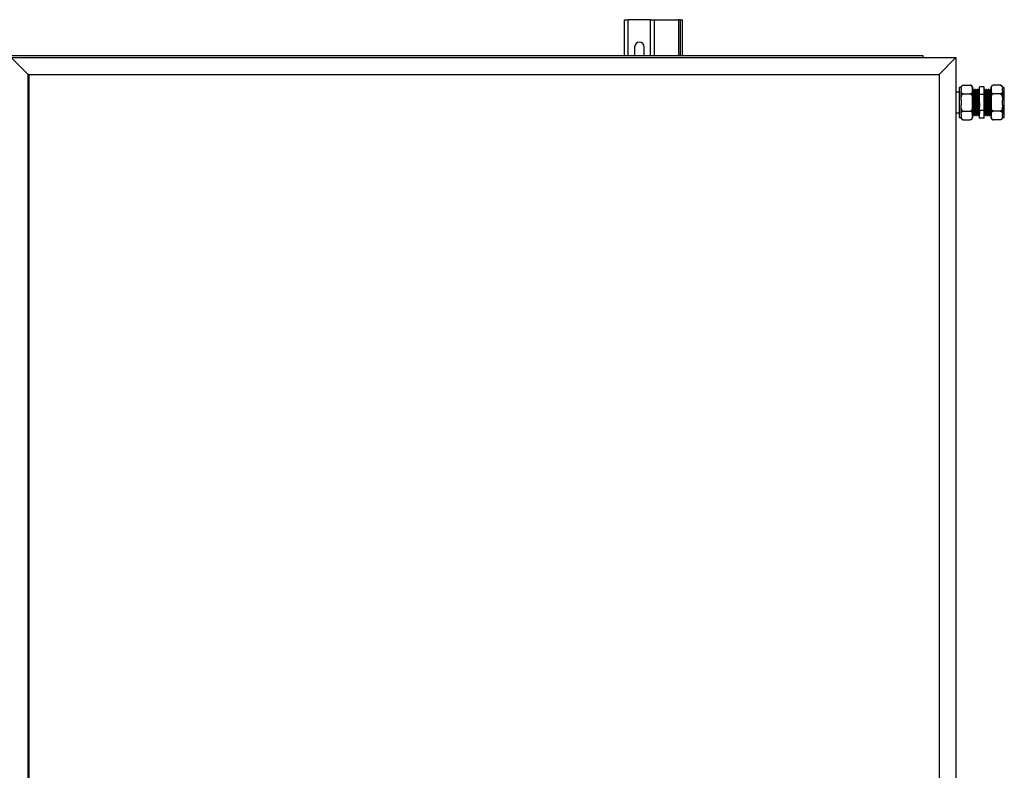
# Model space of a CAD drawing. Units: millimetres. Extents: x 44 to 393, y 54 to 262.
# Drawn here: x 260 to 313, y 158 to 198 of the extents above; entities that cross this region are included whole.
import ezdxf

# ---------------------------------------------------------------- set-up
doc = ezdxf.new("R2010")
doc.units = ezdxf.units.MM

msp = doc.modelspace()

# ---------------------------------------------------------------- linework, layer by layer
at = {"color": 7, "linetype": 'Continuous', "lineweight": 25}
for p, q in [((292.62578, 195.69064), (292.62578, 197.60315)), ((292.62578, 197.60315), (292.82577, 197.60315)), ((294.02577, 197.60315), (292.82577, 197.60315)), ((294.02577, 197.60315), (294.22577, 197.60315)), ((294.22577, 195.69064), (294.22577, 197.60315)), ((294.22577, 197.60315), (295.52577, 197.60315)), ((295.62577, 197.60315), (295.52577, 197.60315)), ((295.62577, 195.69064), (295.62577, 197.60315)), ((295.62577, 197.60315), (295.72577, 197.60315)), ((295.72577, 195.69064), (295.72577, 197.60315)), ((293.17577, 196.15315), (293.17577, 195.69064)), ((293.67577, 195.69064), (293.67577, 196.15315)), ((208.22577, 195.69064), (308.52578, 195.69064)), ((259.95077, 195.59065), (260.85077, 194.69065)), ((259.95077, 195.59065), (310.30078, 195.59065)), ((308.52578, 195.69064), (308.52578, 195.59065)), ((309.40078, 194.69065), (310.30078, 195.59065)), ((310.30078, 195.59065), (310.30078, 95.29065)), ((260.85077, 96.19065), (260.85077, 194.69065)), ((260.90077, 194.64065), (260.85077, 194.69065)), ((260.85077, 194.69065), (309.40078, 194.69065)), ((260.90077, 194.69065), (309.40078, 194.69065)), ((260.90077, 96.19065), (260.90077, 194.69065)), ((309.40078, 194.69065), (309.40078, 96.19065)), ((310.47578, 193.74065), (310.30078, 193.74065)), ((310.57577, 193.98941), (310.47578, 193.98941)), ((310.47578, 193.98941), (310.47578, 192.39189)), ((310.57577, 193.94282), (310.57577, 193.99941)), ((310.57577, 193.94282), (310.57577, 193.82411)), ((310.57577, 193.30936), (310.57577, 193.82411)), ((310.69076, 194.11441), (311.06077, 194.11441)), ((310.69076, 193.65253), (311.06077, 193.65253)), ((311.17578, 193.94282), (311.17578, 193.99941)), ((311.17578, 193.82411), (311.17578, 193.94282)), ((311.17578, 193.30936), (311.17578, 193.82411)), ((311.21953, 193.83652), (311.20735, 193.83652)), ((311.27577, 193.89065), (311.25076, 193.89065)), ((311.31952, 193.83652), (311.30734, 193.83652)), ((311.37576, 193.89065), (311.35075, 193.89065)), ((311.41951, 193.83652), (311.40735, 193.83652)), ((311.47576, 193.89065), (311.45077, 193.89065)), ((311.51953, 193.83652), (311.50735, 193.83652)), ((311.80077, 194.0278), (311.55076, 194.0278)), ((311.55076, 193.60922), (311.55076, 194.0278)), ((311.80077, 193.60922), (311.80077, 194.0278)), ((311.85077, 193.89065), (311.82578, 193.89065)), ((311.89452, 193.83652), (311.88202, 193.83652)), ((311.89452, 193.83652), (311.88202, 193.83652)), ((311.95078, 193.89065), (311.92577, 193.89065)), ((311.99453, 193.83652), (311.98201, 193.83652)), ((311.99453, 193.83652), (311.98201, 193.83652)), ((312.05077, 193.89065), (312.02576, 193.89065)), ((312.09452, 193.83652), (312.08203, 193.83652)), ((312.09452, 193.83652), (312.08203, 193.83652)), ((312.15077, 193.89065), (312.12578, 193.89065)), ((312.17578, 193.99941), (312.17578, 193.94282)), ((312.17578, 193.94282), (312.17578, 193.82411)), ((312.17578, 193.82411), (312.17578, 193.30936)), ((312.66077, 194.11441), (312.29077, 194.11441)), ((312.66077, 193.65253), (312.29077, 193.65253)), ((312.77578, 193.99941), (312.77578, 193.94282)), ((312.87577, 193.98941), (312.77578, 193.98941)), ((312.77578, 193.82411), (312.77578, 193.94282)), ((312.77578, 193.82411), (312.77578, 193.30936)), ((312.87577, 192.39189), (312.87577, 193.98941)), ((310.57577, 193.30936), (310.57577, 193.07193)), ((311.17578, 193.07193), (311.17578, 193.30936)), ((311.80077, 193.60922), (311.55076, 193.60922)), ((311.55076, 192.77207), (311.55076, 193.60922)), ((311.80077, 192.77207), (311.80077, 193.60922)), ((312.17578, 193.30936), (312.17578, 193.07193)), ((312.77578, 193.07193), (312.77578, 193.30936)), ((310.30078, 192.64065), (310.47578, 192.64065)), ((310.57577, 192.55718), (310.57577, 193.07193)), ((310.69076, 192.72877), (311.06077, 192.72877)), ((311.17578, 192.55718), (311.17578, 193.07193)), ((311.80077, 192.77207), (311.55076, 192.77207)), ((311.55076, 192.35349), (311.55076, 192.77207)), ((311.80077, 192.35349), (311.80077, 192.77207)), ((312.17578, 193.07193), (312.17578, 192.55718)), ((312.66077, 192.72877), (312.29077, 192.72877)), ((312.77578, 193.07193), (312.77578, 192.55718)), ((310.47578, 192.39189), (310.57577, 192.39189)), ((310.57577, 192.55718), (310.57577, 192.43847)), ((310.57577, 192.38189), (310.57577, 192.43847)), ((310.69076, 192.26689), (311.06077, 192.26689)), ((311.17578, 192.43847), (311.17578, 192.55718)), ((311.17578, 192.38189), (311.17578, 192.43847)), ((311.20076, 192.49065), (311.22578, 192.49065)), ((311.25703, 192.54477), (311.26952, 192.54477)), ((311.25703, 192.54477), (311.26952, 192.54477)), ((311.30078, 192.49065), (311.32577, 192.49065)), ((311.35702, 192.54477), (311.36952, 192.54477)), ((311.35702, 192.54477), (311.36952, 192.54477)), ((311.40077, 192.49065), (311.42576, 192.49065)), ((311.45702, 192.54477), (311.46951, 192.54477)), ((311.45702, 192.54477), (311.46951, 192.54477)), ((311.50077, 192.49065), (311.52578, 192.49065)), ((311.80077, 192.35349), (311.55076, 192.35349)), ((311.83203, 192.54477), (311.84421, 192.54477)), ((311.87578, 192.49065), (311.90079, 192.49065)), ((311.93202, 192.54477), (311.9442, 192.54477)), ((311.97577, 192.49065), (312.00078, 192.49065)), ((312.03201, 192.54477), (312.04419, 192.54477)), ((312.07578, 192.49065), (312.10077, 192.49065)), ((312.13203, 192.54477), (312.14421, 192.54477)), ((312.17578, 192.55718), (312.17578, 192.43847)), ((312.17578, 192.43847), (312.17578, 192.38189)), ((312.66077, 192.26689), (312.29077, 192.26689)), ((312.77578, 192.43847), (312.77578, 192.55718)), ((312.77578, 192.43847), (312.77578, 192.38189)), ((312.77578, 192.39189), (312.87577, 192.39189))]:
    msp.add_line(p, q, dxfattribs=at)
at = {"color": 8, "linetype": 'Continuous', "lineweight": 25}
for p, q in [((292.82577, 195.69064), (292.82577, 197.60315)), ((294.02577, 195.69064), (294.02577, 197.60315)), ((295.52577, 195.69064), (295.52577, 197.60315))]:
    msp.add_line(p, q, dxfattribs=at)
at = {"color": 7, "linetype": 'Continuous', "lineweight": 25}
for centre, radius, start, end in [((293.42577, 196.15315), 0.25, 0, 180), ((310.69077, 193.99941), 0.115, 132.277708, 180), ((311.06077, 193.99941), 0.115, 69.678042, 93.81703), ((311.06077, 193.99941), 0.115, 0, 53.040783), ((312.29077, 193.99941), 0.115, 132.277708, 180), ((312.66077, 193.99941), 0.115, 69.678042, 93.81703), ((312.66077, 193.99941), 0.115, 360, 53.040783), ((310.69077, 192.38189), 0.115, 180, 233.040783), ((310.69077, 192.38189), 0.115, 249.678042, 273.81703), ((311.06077, 192.38189), 0.115, 312.277708, 360), ((312.29077, 192.38189), 0.115, 180, 233.040783), ((312.29077, 192.38189), 0.115, 249.678042, 273.81703), ((312.66077, 192.38189), 0.115, 312.277708, 360)]:
    msp.add_arc(centre, radius, start, end, dxfattribs=at)
for points, knots in [([(310.57577, 193.94282), (310.57581, 193.94987), (310.57594, 193.9736), (310.57871, 194.0157), (310.59164, 194.05763), (310.61644, 194.08732), (310.637, 194.10201), (310.66086, 194.11118), (310.6786, 194.11421), (310.68873, 194.11438), (310.69076, 194.11441)], [0, 0, 0, 0, 0.108580579, 0.365828689, 0.650099054, 0.75476913, 0.860017264, 0.921933799, 0.984358284, 1, 1, 1, 1]), ([(310.69076, 193.65253), (310.68392, 193.65289), (310.67027, 193.65362), (310.64815, 193.65995), (310.62191, 193.67392), (310.5971, 193.70099), (310.58176, 193.73786), (310.57625, 193.78039), (310.57594, 193.80918), (310.57577, 193.82411)], [0, 0, 0, 0, 0.052496882, 0.10481842, 0.192086565, 0.344050568, 0.556374399, 0.76981172, 1, 1, 1, 1]), ([(310.57577, 193.30936), (310.57594, 193.34649), (310.57624, 193.41277), (310.58567, 193.50803), (310.6057, 193.58207), (310.63669, 193.62858), (310.66388, 193.64753), (310.68039, 193.65231), (310.68943, 193.6525), (310.69076, 193.65253)], [0, 0, 0, 0, 0.28609537, 0.51089958, 0.73704014, 0.87129967, 0.93030207, 0.98969888, 1, 1, 1, 1]), ([(311.06077, 194.11441), (311.06761, 194.11404), (311.08128, 194.11331), (311.1034, 194.10697), (311.12965, 194.09302), (311.15441, 194.06593), (311.1698, 194.02908), (311.1753, 193.98654), (311.17562, 193.95776), (311.17578, 193.94282)], [0, 0, 0, 0, 0.05255487, 0.1048775, 0.19213633, 0.34407327, 0.55639358, 0.76982147, 1, 1, 1, 1]), ([(311.17578, 193.82411), (311.17574, 193.81707), (311.17562, 193.79333), (311.17281, 193.75123), (311.15987, 193.7093), (311.13512, 193.67961), (311.11455, 193.66492), (311.09069, 193.65575), (311.07293, 193.65273), (311.0628, 193.65256), (311.06077, 193.65253)], [0, 0, 0, 0, 0.10857611, 0.3658164, 0.65008259, 0.75471694, 0.8599669, 0.92188089, 0.98435893, 1, 1, 1, 1]), ([(311.06077, 193.65253), (311.0666, 193.652), (311.07904, 193.65087), (311.1, 193.64019), (311.12562, 193.61529), (311.14974, 193.56829), (311.16563, 193.50473), (311.17529, 193.41638), (311.17559, 193.3509), (311.17578, 193.30936)], [0, 0, 0, 0, 0.04483932, 0.09547511, 0.17743614, 0.31644503, 0.49580208, 0.68010952, 1, 1, 1, 1]), ([(311.20766, 193.83597), (311.20244, 193.84499), (311.19201, 193.86305), (311.18159, 193.88111), (311.17637, 193.89013)], [0, 0, 0, 0, 0.49999996, 1, 1, 1, 1]), ([(311.17637, 193.88998), (311.17756, 193.8846), (311.17995, 193.87377), (311.18364, 193.81289), (311.18713, 193.72251), (311.19083, 193.60424), (311.19448, 193.46484), (311.19799, 193.31128), (311.20167, 193.1517), (311.20531, 192.994), (311.20883, 192.84634), (311.21253, 192.71654), (311.2161, 192.61098), (311.21969, 192.53491), (311.22298, 192.49783), (311.22608, 192.48575), (311.228, 192.49938), (311.22911, 192.50729)], [0, 0, 0, 0, 0.06792357, 0.13684265, 0.2047659, 0.27354064, 0.34229715, 0.41022661, 0.47915768, 0.54765333, 0.6157622, 0.684749, 0.75291675, 0.82134752, 0.89029725, 0.93633639, 1, 1, 1, 1]), ([(311.20766, 193.83569), (311.20883, 193.83077), (311.21122, 193.82081), (311.21489, 193.76477), (311.2184, 193.68139), (311.22204, 193.57226), (311.22576, 193.44364), (311.2292, 193.30195), (311.23295, 193.15471), (311.23653, 193.0092), (311.24006, 192.87296), (311.2438, 192.75323), (311.24731, 192.65569), (311.25096, 192.58606), (311.25424, 192.54997), (311.25623, 192.54626), (311.25703, 192.54477)], [0, 0, 0, 0, 0.07186956, 0.14552827, 0.21812272, 0.29162792, 0.3651111, 0.43771333, 0.51138399, 0.58458894, 0.65738029, 0.73111365, 0.80396706, 0.87710398, 0.95079499, 1, 1, 1, 1]), ([(311.25019, 193.89013), (311.24497, 193.88111), (311.23452, 193.86306), (311.2241, 193.84499), (311.21888, 193.83597)], [0, 0, 0, 0, 0.50009537, 1, 1, 1, 1]), ([(311.2195, 193.83431), (311.2197, 193.83501), (311.22108, 193.84013), (311.22369, 193.81764), (311.22739, 193.7657), (311.23088, 193.68114), (311.23458, 193.57232), (311.23823, 193.44362), (311.24174, 193.30196), (311.24542, 193.15471), (311.24906, 193.00919), (311.25258, 192.87302), (311.25628, 192.75302), (311.25985, 192.65646), (311.26313, 192.58957), (311.26525, 192.57051), (311.26616, 192.56237)], [0, 0, 0, 0, 0.01236581, 0.08989443, 0.16786904, 0.24471703, 0.32252946, 0.40031793, 0.47717447, 0.55516141, 0.63265599, 0.70971241, 0.78776573, 0.86488817, 0.9423101, 1, 1, 1, 1]), ([(311.25017, 193.88618), (311.25055, 193.88795), (311.25212, 193.89507), (311.25496, 193.87071), (311.25864, 193.81375), (311.26215, 193.72228), (311.26579, 193.6043), (311.26951, 193.46483), (311.27295, 193.31129), (311.2767, 193.15169), (311.28028, 192.994), (311.28381, 192.84634), (311.28755, 192.71657), (311.29106, 192.61086), (311.29471, 192.53539), (311.29798, 192.49627), (311.29998, 192.49226), (311.30078, 192.49065)], [0, 0, 0, 0, 0.02355624, 0.09497105, 0.16679606, 0.23758326, 0.3092576, 0.38091343, 0.45170686, 0.52354462, 0.5949281, 0.66590873, 0.73780458, 0.80884633, 0.88016269, 0.95201964, 1, 1, 1, 1]), ([(311.27577, 193.88825), (311.27596, 193.88901), (311.27735, 193.89456), (311.27992, 193.87018), (311.28368, 193.81389), (311.28711, 193.72224), (311.29083, 193.60431), (311.29447, 193.46482), (311.29798, 193.31129), (311.30166, 193.15169), (311.3053, 192.994), (311.30882, 192.84634), (311.31256, 192.71654), (311.31608, 192.61098), (311.31967, 192.53491), (311.32302, 192.49783), (311.32606, 192.48575), (311.32799, 192.49938), (311.32911, 192.50729)], [0, 0, 0, 0, 0.01080518, 0.07854922, 0.14668286, 0.21383156, 0.28182227, 0.34979495, 0.41695002, 0.48509528, 0.55281007, 0.6201425, 0.68834309, 0.75573349, 0.82338415, 0.89154809, 0.93706215, 1, 1, 1, 1]), ([(311.30767, 193.83597), (311.30245, 193.84499), (311.29201, 193.86304), (311.28158, 193.88111), (311.27637, 193.89013)], [0, 0, 0, 0, 0.500095304, 1, 1, 1, 1]), ([(311.30765, 193.83569), (311.30883, 193.83077), (311.31121, 193.82081), (311.31489, 193.76477), (311.31838, 193.68139), (311.32208, 193.57226), (311.32573, 193.44364), (311.32924, 193.30195), (311.33292, 193.15471), (311.33655, 193.0092), (311.34008, 192.87296), (311.34377, 192.75323), (311.34735, 192.65569), (311.35094, 192.58606), (311.35423, 192.54997), (311.35623, 192.54626), (311.35702, 192.54477)], [0, 0, 0, 0, 0.07186956, 0.145528271, 0.218122723, 0.291628224, 0.365111101, 0.437713625, 0.511383985, 0.584589235, 0.657380583, 0.731113646, 0.803967355, 0.877103974, 0.950794989, 1, 1, 1, 1]), ([(311.35018, 193.89013), (311.34496, 193.88111), (311.33452, 193.86306), (311.32409, 193.84499), (311.31888, 193.83597)], [0, 0, 0, 0, 0.50009537, 1, 1, 1, 1]), ([(311.31952, 193.83431), (311.31971, 193.83501), (311.3211, 193.84013), (311.32367, 193.81764), (311.32743, 193.7657), (311.33086, 193.68114), (311.33458, 193.57232), (311.33822, 193.44362), (311.34173, 193.30196), (311.34541, 193.15471), (311.34905, 193.00919), (311.35257, 192.87301), (311.35631, 192.75302), (311.35983, 192.65646), (311.36312, 192.58957), (311.36525, 192.57051), (311.36616, 192.56237)], [0, 0, 0, 0, 0.01236581, 0.08989414, 0.16786909, 0.2447168, 0.32252925, 0.40031775, 0.47717431, 0.55516127, 0.63265587, 0.70971232, 0.78776598, 0.86488813, 0.94231008, 1, 1, 1, 1]), ([(311.35016, 193.88618), (311.35055, 193.88795), (311.35211, 193.89507), (311.35495, 193.87071), (311.35864, 193.81375), (311.36213, 193.72228), (311.36583, 193.6043), (311.36948, 193.46483), (311.37298, 193.31129), (311.37667, 193.15169), (311.3803, 192.994), (311.38383, 192.84634), (311.38752, 192.71657), (311.3911, 192.61086), (311.39469, 192.53539), (311.39798, 192.49627), (311.39998, 192.49226), (311.40077, 192.49065)], [0, 0, 0, 0, 0.02355624, 0.09497105, 0.16679606, 0.23758326, 0.30925785, 0.38091343, 0.4517071, 0.52354462, 0.59492834, 0.66590898, 0.73780458, 0.80884657, 0.88016269, 0.95201964, 1, 1, 1, 1]), ([(311.37576, 193.88825), (311.37595, 193.88901), (311.37734, 193.89456), (311.37996, 193.87018), (311.38365, 193.81389), (311.38715, 193.72225), (311.39081, 193.60431), (311.39447, 193.46482), (311.39796, 193.31129), (311.4017, 193.15169), (311.40528, 192.994), (311.40881, 192.84634), (311.41255, 192.71654), (311.41607, 192.61098), (311.41966, 192.53491), (311.42301, 192.49783), (311.42605, 192.48575), (311.42798, 192.49938), (311.4291, 192.50729)], [0, 0, 0, 0, 0.010805175, 0.078549454, 0.146682861, 0.213831786, 0.281822262, 0.349794944, 0.416950009, 0.485095505, 0.552810072, 0.620142494, 0.688343089, 0.75573349, 0.82338415, 0.891548086, 0.937062154, 1, 1, 1, 1]), ([(311.40766, 193.83597), (311.40245, 193.84499), (311.39203, 193.86306), (311.38158, 193.88111), (311.37636, 193.89013)], [0, 0, 0, 0, 0.499904626, 1, 1, 1, 1]), ([(311.40764, 193.83569), (311.40882, 193.83077), (311.4112, 193.82081), (311.41492, 193.76477), (311.41836, 193.68139), (311.42208, 193.57226), (311.42572, 193.44364), (311.42923, 193.30195), (311.43291, 193.15471), (311.43655, 193.0092), (311.44007, 192.87296), (311.44381, 192.75323), (311.44733, 192.65569), (311.45092, 192.58606), (311.45426, 192.54997), (311.45623, 192.54626), (311.45702, 192.54477)], [0, 0, 0, 0, 0.07186956, 0.14552857, 0.21812273, 0.29162823, 0.3651111, 0.43771362, 0.51138398, 0.58458923, 0.65738058, 0.73111394, 0.80396735, 0.87710397, 0.95079528, 1, 1, 1, 1]), ([(311.45017, 193.89013), (311.44496, 193.88111), (311.43454, 193.86304), (311.42409, 193.84499), (311.41887, 193.83597)], [0, 0, 0, 0, 0.4999047, 1, 1, 1, 1]), ([(311.41951, 193.83431), (311.4197, 193.83501), (311.42109, 193.84013), (311.4237, 193.81764), (311.4274, 193.7657), (311.4309, 193.68114), (311.43456, 193.57232), (311.43822, 193.44362), (311.44171, 193.30196), (311.44545, 193.15471), (311.44903, 193.00919), (311.45256, 192.87301), (311.4563, 192.75302), (311.45982, 192.65646), (311.46311, 192.58957), (311.46526, 192.57051), (311.46617, 192.56237)], [0, 0, 0, 0, 0.0123658, 0.08989443, 0.16786904, 0.24471703, 0.32252914, 0.40031761, 0.47717415, 0.5551614, 0.63265567, 0.7097121, 0.78776573, 0.86488786, 0.94230979, 1, 1, 1, 1]), ([(311.45015, 193.88618), (311.45055, 193.88795), (311.45215, 193.89507), (311.45491, 193.87071), (311.45868, 193.81375), (311.46211, 193.72228), (311.46583, 193.6043), (311.46947, 193.46483), (311.47298, 193.31129), (311.47666, 193.15169), (311.4803, 192.994), (311.48382, 192.84634), (311.48756, 192.71657), (311.49108, 192.61086), (311.49467, 192.53539), (311.49801, 192.49627), (311.49998, 192.49226), (311.50077, 192.49065)], [0, 0, 0, 0, 0.02355648, 0.09497104, 0.16679631, 0.23758326, 0.30925785, 0.38091343, 0.4517071, 0.52354461, 0.59492834, 0.66590897, 0.73780482, 0.80884657, 0.88016268, 0.95201989, 1, 1, 1, 1]), ([(311.47576, 193.88825), (311.47595, 193.88901), (311.47733, 193.89456), (311.47995, 193.87018), (311.48364, 193.81389), (311.48714, 193.72225), (311.49079, 193.60431), (311.49451, 193.46482), (311.49794, 193.31129), (311.50169, 193.15169), (311.50527, 192.994), (311.50881, 192.84634), (311.51254, 192.71654), (311.5161, 192.61098), (311.51969, 192.53491), (311.52298, 192.49783), (311.52608, 192.48575), (311.528, 192.49938), (311.52912, 192.50729)], [0, 0, 0, 0, 0.01080517, 0.07854944, 0.14668283, 0.21383174, 0.2818222, 0.3497951, 0.41694992, 0.4850954, 0.55280995, 0.62014236, 0.68834294, 0.75573355, 0.8233842, 0.89154788, 0.93706217, 1, 1, 1, 1]), ([(311.50766, 193.83597), (311.50245, 193.84499), (311.49202, 193.86306), (311.48158, 193.88111), (311.47635, 193.89013)], [0, 0, 0, 0, 0.499904626, 1, 1, 1, 1]), ([(311.50766, 193.83569), (311.50884, 193.83077), (311.51122, 193.82081), (311.5149, 193.76477), (311.5184, 193.68139), (311.52206, 193.57226), (311.52572, 193.44364), (311.52921, 193.30195), (311.53295, 193.1547), (311.53653, 193.00923), (311.54006, 192.87287), (311.5438, 192.75357), (311.54726, 192.65596), (311.54961, 192.61411), (311.55076, 192.59364)], [0, 0, 0, 0, 0.08225702, 0.16656178, 0.24964846, 0.33377752, 0.41788103, 0.50097695, 0.58529538, 0.66908081, 0.75239284, 0.83678304, 0.92016611, 1, 1, 1, 1]), ([(311.55017, 193.89013), (311.54495, 193.88111), (311.53453, 193.86305), (311.5241, 193.84499), (311.51889, 193.83597)], [0, 0, 0, 0, 0.50000004, 1, 1, 1, 1]), ([(311.51951, 193.83431), (311.5197, 193.83501), (311.52108, 193.84013), (311.5237, 193.81764), (311.52739, 193.7657), (311.53089, 193.68114), (311.53454, 193.57232), (311.53824, 193.44363), (311.54174, 193.30193), (311.54542, 193.15483), (311.54847, 193.03315), (311.55019, 192.96496), (311.55076, 192.94245)], [0, 0, 0, 0, 0.01843285, 0.13399943, 0.25023082, 0.36478283, 0.48077198, 0.59672637, 0.71129112, 0.82754089, 0.94305672, 1, 1, 1, 1]), ([(311.82244, 193.87511), (311.81723, 193.86626), (311.81, 193.854), (311.80278, 193.84173), (311.80077, 193.83832)], [0, 0, 0, 0, 0.72164814, 1, 1, 1, 1]), ([(311.8439, 192.54561), (311.84272, 192.55053), (311.84034, 192.56049), (311.83662, 192.61652), (311.83318, 192.6999), (311.82946, 192.80903), (311.82582, 192.93765), (311.82231, 193.07934), (311.81863, 193.22659), (311.81499, 193.37206), (311.81147, 193.50844), (311.80773, 193.62767), (311.80427, 193.72549), (311.80192, 193.76677), (311.80077, 193.78695)], [0, 0, 0, 0, 0.08226333, 0.16657489, 0.24966761, 0.33380095, 0.41791389, 0.50101618, 0.58533733, 0.66913288, 0.7524513, 0.83684797, 0.92023744, 1, 1, 1, 1]), ([(311.87578, 192.49304), (311.87558, 192.49228), (311.8742, 192.48673), (311.87163, 192.51111), (311.86788, 192.56741), (311.86439, 192.65905), (311.86073, 192.77698), (311.85707, 192.91647), (311.85358, 193.07), (311.84984, 193.2296), (311.84626, 193.3873), (311.84273, 193.53495), (311.83899, 193.66475), (311.83547, 193.7703), (311.83188, 193.84638), (311.82853, 193.88347), (311.82549, 193.89555), (311.82356, 193.88191), (311.82244, 193.874)], [0, 0, 0, 0, 0.01080518, 0.07854924, 0.1466829, 0.21383184, 0.28182233, 0.34979281, 0.41695034, 0.48509585, 0.55281043, 0.62014287, 0.68834348, 0.75573222, 0.82338411, 0.89154806, 0.93706214, 1, 1, 1, 1]), ([(311.90079, 192.49304), (311.9006, 192.49228), (311.89921, 192.48673), (311.89659, 192.51111), (311.8929, 192.56741), (311.8894, 192.65905), (311.88575, 192.77698), (311.88204, 192.91647), (311.8786, 193.07), (311.87485, 193.2296), (311.87127, 193.3873), (311.86773, 193.53496), (311.86401, 193.66472), (311.86045, 193.77043), (311.85685, 193.8459), (311.85356, 193.88502), (311.85156, 193.88904), (311.85077, 193.89065)], [0, 0, 0, 0, 0.01153091, 0.08382524, 0.15653483, 0.22819382, 0.30075088, 0.37328684, 0.44495474, 0.51767723, 0.58993986, 0.66179467, 0.73457596, 0.8064911, 0.87868681, 0.95142873, 1, 1, 1, 1]), ([(311.88538, 193.82201), (311.88017, 193.83086), (311.86974, 193.84856), (311.85932, 193.86626), (311.8541, 193.87511)], [0, 0, 0, 0, 0.50000705, 1, 1, 1, 1]), ([(311.93202, 192.54699), (311.93184, 192.54628), (311.93051, 192.54116), (311.92784, 192.56365), (311.92412, 192.61559), (311.92068, 192.70015), (311.91696, 192.80897), (311.91332, 192.93767), (311.90981, 193.07933), (311.90613, 193.22658), (311.90249, 193.3721), (311.89897, 193.50828), (311.89523, 193.62827), (311.89171, 193.72484), (311.88842, 193.79172), (311.88629, 193.81079), (311.88538, 193.81892)], [0, 0, 0, 0, 0.0123655, 0.08989412, 0.16786904, 0.24471672, 0.3225268, 0.40031802, 0.47717455, 0.55515833, 0.63265602, 0.70971244, 0.78776606, 0.86488819, 0.94231011, 1, 1, 1, 1]), ([(311.92243, 193.87511), (311.91722, 193.86626), (311.90679, 193.84856), (311.89638, 193.83086), (311.89118, 193.82201)], [0, 0, 0, 0, 0.50008832, 1, 1, 1, 1]), ([(311.94389, 192.54561), (311.94271, 192.55053), (311.94033, 192.56049), (311.93665, 192.61652), (311.93315, 192.6999), (311.9295, 192.80903), (311.92579, 192.93765), (311.92235, 193.07934), (311.9186, 193.22659), (311.91502, 193.37209), (311.91148, 193.50833), (311.90776, 193.62807), (311.9042, 193.7256), (311.9006, 193.79523), (311.89731, 193.83133), (311.89531, 193.83504), (311.89452, 193.83652)], [0, 0, 0, 0, 0.07186953, 0.14552822, 0.21812264, 0.29162562, 0.36511136, 0.43771357, 0.51138123, 0.58458909, 0.65738041, 0.73111375, 0.80396743, 0.87710402, 0.95079501, 1, 1, 1, 1]), ([(311.97577, 192.49304), (311.97559, 192.49228), (311.97426, 192.48673), (311.97159, 192.51111), (311.96787, 192.56741), (311.96443, 192.65905), (311.96071, 192.77698), (311.95707, 192.91647), (311.95356, 193.07), (311.94988, 193.2296), (311.94624, 193.3873), (311.94272, 193.53495), (311.93898, 193.66475), (311.93546, 193.7703), (311.93187, 193.84638), (311.92852, 193.88347), (311.92548, 193.89555), (311.92355, 193.88191), (311.92243, 193.874)], [0, 0, 0, 0, 0.01080495, 0.07854925, 0.1466829, 0.21383162, 0.28182234, 0.34979282, 0.41695035, 0.48509562, 0.55281044, 0.62014288, 0.68834349, 0.75573223, 0.82338411, 0.89154806, 0.93706214, 1, 1, 1, 1]), ([(312.00078, 192.49304), (312.00059, 192.49228), (311.9992, 192.48673), (311.99659, 192.51111), (311.9929, 192.56741), (311.98939, 192.65905), (311.98574, 192.77698), (311.98207, 192.91647), (311.97858, 193.07), (311.97484, 193.2296), (311.97126, 193.3873), (311.96773, 193.53496), (311.96399, 193.66472), (311.96047, 193.77043), (311.95688, 193.8459), (311.95354, 193.88502), (311.95157, 193.88904), (311.95078, 193.89065)], [0, 0, 0, 0, 0.01153091, 0.08382526, 0.15653487, 0.22819387, 0.30075095, 0.37328668, 0.44495484, 0.51767735, 0.58993999, 0.66179482, 0.73457613, 0.80649104, 0.87868677, 0.95142896, 1, 1, 1, 1]), ([(311.98538, 193.82201), (311.98016, 193.83086), (311.96974, 193.84856), (311.95931, 193.86626), (311.9541, 193.87511)], [0, 0, 0, 0, 0.50000705, 1, 1, 1, 1]), ([(312.03204, 192.54699), (312.03184, 192.54628), (312.03046, 192.54116), (312.02784, 192.56365), (312.02415, 192.6156), (312.02065, 192.70015), (312.017, 192.80897), (312.01329, 192.93767), (312.00985, 193.07934), (312.0061, 193.22658), (312.00252, 193.3721), (311.99898, 193.50828), (311.99526, 193.62827), (311.9917, 193.72484), (311.98841, 193.79172), (311.98628, 193.81079), (311.98538, 193.81892)], [0, 0, 0, 0, 0.0123658, 0.08989439, 0.16786897, 0.24471693, 0.32252668, 0.40031819, 0.47717439, 0.55515847, 0.63265582, 0.70971221, 0.78776582, 0.86488823, 0.94231012, 1, 1, 1, 1]), ([(312.02243, 193.87511), (312.01722, 193.86626), (312.00681, 193.84855), (311.99639, 193.83086), (311.99117, 193.82201)], [0, 0, 0, 0, 0.49989758, 1, 1, 1, 1]), ([(312.04388, 192.54561), (312.04271, 192.55053), (312.04032, 192.56049), (312.03664, 192.61652), (312.03314, 192.6999), (312.02949, 192.80903), (312.02582, 192.93765), (312.02233, 193.07934), (312.01859, 193.22659), (312.01501, 193.37209), (312.01148, 193.50833), (312.00774, 193.62807), (312.00422, 193.7256), (312.00063, 193.79523), (311.99729, 193.83133), (311.99532, 193.83504), (311.99453, 193.83652)], [0, 0, 0, 0, 0.07186955, 0.14552826, 0.21812271, 0.2916257, 0.36511117, 0.43771369, 0.51138137, 0.58458925, 0.6573806, 0.73111395, 0.80396736, 0.87710398, 0.95079528, 1, 1, 1, 1]), ([(312.07578, 192.49304), (312.07559, 192.49228), (312.07421, 192.48673), (312.07159, 192.51111), (312.0679, 192.56741), (312.0644, 192.65905), (312.06075, 192.77698), (312.05704, 192.91647), (312.0536, 193.07), (312.04985, 193.2296), (312.04627, 193.3873), (312.04273, 193.53495), (312.03901, 193.66476), (312.03545, 193.7703), (312.03185, 193.84638), (312.02856, 193.88347), (312.02546, 193.89555), (312.02354, 193.88191), (312.02243, 193.874)], [0, 0, 0, 0, 0.01080518, 0.07854946, 0.14668286, 0.21383179, 0.28182227, 0.34979297, 0.41695025, 0.48509574, 0.55281031, 0.62014274, 0.68834333, 0.75573228, 0.82338415, 0.89154786, 0.93706215, 1, 1, 1, 1]), ([(312.10077, 192.49304), (312.10058, 192.49228), (312.09919, 192.48673), (312.09663, 192.51111), (312.09287, 192.56741), (312.08943, 192.65905), (312.08572, 192.77698), (312.08207, 192.91647), (312.07856, 193.07), (312.07488, 193.2296), (312.07124, 193.38729), (312.06773, 193.53496), (312.06398, 193.66472), (312.06046, 193.77043), (312.05687, 193.8459), (312.05353, 193.88502), (312.05156, 193.88904), (312.05077, 193.89065)], [0, 0, 0, 0, 0.01153091, 0.08382501, 0.15653487, 0.22819363, 0.30075096, 0.37328669, 0.44495485, 0.51767711, 0.58994, 0.66179482, 0.73457614, 0.80649104, 0.87868677, 0.95142896, 1, 1, 1, 1]), ([(312.08537, 193.82201), (312.08017, 193.83086), (312.06976, 193.84856), (312.05933, 193.86626), (312.05411, 193.87511)], [0, 0, 0, 0, 0.49991168, 1, 1, 1, 1]), ([(312.13203, 192.54699), (312.13184, 192.54628), (312.13045, 192.54116), (312.12784, 192.56365), (312.12415, 192.6156), (312.12064, 192.70015), (312.11699, 192.80897), (312.11332, 192.93767), (312.10983, 193.07933), (312.10609, 193.22658), (312.10251, 193.3721), (312.09898, 193.50828), (312.09524, 193.62827), (312.09172, 193.72484), (312.08844, 193.79172), (312.08629, 193.81079), (312.08537, 193.81892)], [0, 0, 0, 0, 0.0123658, 0.089894392, 0.167868972, 0.244716935, 0.322526684, 0.400317877, 0.477174385, 0.555158463, 0.63265581, 0.709712206, 0.78776581, 0.864887911, 0.942309808, 1, 1, 1, 1]), ([(312.12244, 193.87511), (312.11723, 193.86626), (312.1068, 193.84856), (312.09638, 193.83086), (312.09116, 193.82201)], [0, 0, 0, 0, 0.49999295, 1, 1, 1, 1]), ([(312.1439, 192.54561), (312.14273, 192.55053), (312.14035, 192.56049), (312.13662, 192.61652), (312.13318, 192.6999), (312.12947, 192.80903), (312.12582, 192.93765), (312.12231, 193.07934), (312.11863, 193.22659), (312.11499, 193.37209), (312.11148, 193.50833), (312.10773, 193.62807), (312.10421, 193.7256), (312.10062, 193.79523), (312.09728, 193.83133), (312.09531, 193.83504), (312.09452, 193.83652)], [0, 0, 0, 0, 0.07186953, 0.14552851, 0.21812265, 0.29162592, 0.36511137, 0.43771386, 0.51138122, 0.58458938, 0.6573807, 0.73111403, 0.80396742, 0.87710401, 0.9507953, 1, 1, 1, 1]), ([(312.17518, 192.49131), (312.17399, 192.49669), (312.17158, 192.50752), (312.16789, 192.5684), (312.16439, 192.65878), (312.16074, 192.77705), (312.15707, 192.91645), (312.15358, 193.07001), (312.14984, 193.2296), (312.14626, 193.3873), (312.14273, 193.53495), (312.13899, 193.66475), (312.13547, 193.7703), (312.13188, 193.84638), (312.12853, 193.88347), (312.12549, 193.89555), (312.12356, 193.88191), (312.12244, 193.874)], [0, 0, 0, 0, 0.06792382, 0.13684292, 0.20476618, 0.2735407, 0.34229498, 0.41022693, 0.47915826, 0.54765369, 0.61576257, 0.68474963, 0.75291546, 0.82134747, 0.89029745, 0.93633637, 1, 1, 1, 1]), ([(312.17578, 193.19064), (312.17548, 193.20363), (312.17394, 193.26939), (312.17124, 193.38736), (312.16771, 193.53494), (312.16402, 193.66473), (312.16045, 193.77043), (312.15685, 193.8459), (312.15356, 193.88502), (312.15157, 193.88904), (312.15077, 193.89065)], [0, 0, 0, 0, 0.03555402, 0.18004986, 0.32372976, 0.46926173, 0.61306225, 0.75742381, 0.90287756, 1, 1, 1, 1]), ([(312.17578, 193.83832), (312.17377, 193.84173), (312.16654, 193.854), (312.15932, 193.86626), (312.15411, 193.87511)], [0, 0, 0, 0, 0.27835186, 1, 1, 1, 1]), ([(312.17578, 193.94282), (312.17581, 193.94987), (312.1759, 193.9736), (312.17873, 194.0157), (312.19166, 194.05763), (312.21641, 194.08732), (312.23698, 194.10202), (312.26086, 194.11117), (312.27861, 194.11421), (312.28874, 194.11438), (312.29077, 194.11441)], [0, 0, 0, 0, 0.10857729, 0.36582115, 0.65008377, 0.7547266, 0.85997186, 0.92193593, 0.98435871, 1, 1, 1, 1]), ([(312.29077, 193.65253), (312.28392, 193.65289), (312.27026, 193.65362), (312.24815, 193.65996), (312.22188, 193.67391), (312.19712, 193.701), (312.18176, 193.73786), (312.17625, 193.78039), (312.17594, 193.80918), (312.17578, 193.82411)], [0, 0, 0, 0, 0.05255605, 0.10482241, 0.19213162, 0.34406477, 0.556384, 0.7698167, 1, 1, 1, 1]), ([(312.17578, 193.30936), (312.17594, 193.34649), (312.17624, 193.41277), (312.18567, 193.50803), (312.2057, 193.58207), (312.23669, 193.62858), (312.26388, 193.64753), (312.28039, 193.65231), (312.28943, 193.6525), (312.29077, 193.65253)], [0, 0, 0, 0, 0.28609537, 0.51089958, 0.73704014, 0.87129967, 0.93030207, 0.98969888, 1, 1, 1, 1]), ([(312.66077, 194.11441), (312.66762, 194.11404), (312.68128, 194.11331), (312.70341, 194.10697), (312.72964, 194.09302), (312.75437, 194.06607), (312.76936, 194.0292), (312.77542, 193.98669), (312.77566, 193.95776), (312.77578, 193.94282)], [0, 0, 0, 0, 0.05255929, 0.10488633, 0.19215251, 0.34410224, 0.55415132, 0.76980209, 1, 1, 1, 1]), ([(312.77578, 193.82411), (312.77575, 193.81707), (312.77562, 193.79333), (312.77282, 193.75123), (312.75988, 193.7093), (312.73512, 193.67961), (312.71456, 193.66492), (312.69069, 193.65575), (312.67294, 193.65273), (312.6628, 193.65256), (312.66077, 193.65253)], [0, 0, 0, 0, 0.10857611, 0.3658164, 0.65008259, 0.75471694, 0.8599669, 0.92188089, 0.98435893, 1, 1, 1, 1]), ([(312.66077, 193.65253), (312.66661, 193.652), (312.67904, 193.65087), (312.7, 193.64019), (312.72562, 193.61529), (312.74971, 193.56828), (312.76565, 193.50473), (312.77529, 193.41637), (312.77559, 193.3509), (312.77578, 193.30936)], [0, 0, 0, 0, 0.04483994, 0.09547642, 0.17743857, 0.31641955, 0.49579517, 0.68010513, 1, 1, 1, 1]), ([(311.17578, 193.19064), (311.17607, 193.17766), (311.17756, 193.1119), (311.18031, 192.99394), (311.18381, 192.84635), (311.18756, 192.71657), (311.19108, 192.61086), (311.19467, 192.53539), (311.19801, 192.49627), (311.19998, 192.49226), (311.20076, 192.49065)], [0, 0, 0, 0, 0.03554828, 0.18004483, 0.32372542, 0.46925861, 0.61306292, 0.75742261, 0.90287757, 1, 1, 1, 1]), ([(311.83203, 192.54699), (311.83184, 192.54628), (311.83045, 192.54116), (311.82788, 192.56365), (311.82413, 192.6156), (311.82064, 192.70015), (311.81698, 192.80897), (311.81332, 192.93764), (311.80983, 193.07945), (311.80609, 193.22616), (311.80312, 193.34869), (311.80135, 193.41482), (311.80077, 193.43646)], [0, 0, 0, 0, 0.01844718, 0.13410315, 0.25042536, 0.36506643, 0.48114229, 0.59719046, 0.71184428, 0.82818019, 0.94379001, 1, 1, 1, 1]), ([(310.69076, 192.72877), (310.68493, 192.7293), (310.67251, 192.73043), (310.65153, 192.74108), (310.62591, 192.76601), (310.60182, 192.81301), (310.58592, 192.87656), (310.57626, 192.96492), (310.57596, 193.03039), (310.57577, 193.07193)], [0, 0, 0, 0, 0.04478014, 0.09546627, 0.17744025, 0.31642359, 0.49577138, 0.68009968, 1, 1, 1, 1]), ([(310.57577, 192.55718), (310.57581, 192.56423), (310.57594, 192.58796), (310.57871, 192.63006), (310.59164, 192.672), (310.61644, 192.70168), (310.637, 192.71637), (310.66086, 192.72554), (310.6786, 192.72857), (310.68873, 192.72873), (310.69076, 192.72877)], [0, 0, 0, 0, 0.10858053, 0.36582851, 0.65010625, 0.75476925, 0.86001733, 0.92193384, 0.98435829, 1, 1, 1, 1]), ([(311.17578, 193.07193), (311.17562, 193.03481), (311.17533, 192.96852), (311.16584, 192.87327), (311.14587, 192.7992), (311.11484, 192.75273), (311.08767, 192.73375), (311.07115, 192.72899), (311.0621, 192.7288), (311.06077, 192.72877)], [0, 0, 0, 0, 0.28608589, 0.51088955, 0.73700423, 0.87129559, 0.9302452, 0.98969923, 1, 1, 1, 1]), ([(311.06077, 192.72877), (311.06761, 192.7284), (311.08128, 192.72767), (311.10341, 192.72134), (311.12965, 192.70737), (311.15441, 192.68029), (311.1698, 192.64344), (311.1753, 192.6009), (311.17562, 192.57212), (311.17578, 192.55718)], [0, 0, 0, 0, 0.05255478, 0.10487392, 0.19213807, 0.34407438, 0.55639473, 0.76982227, 1, 1, 1, 1]), ([(312.29077, 192.72877), (312.28494, 192.7293), (312.27251, 192.73043), (312.25153, 192.74108), (312.22592, 192.76601), (312.20183, 192.81301), (312.18588, 192.87656), (312.17628, 192.96492), (312.17597, 193.03039), (312.17578, 193.07193)], [0, 0, 0, 0, 0.04477975, 0.09546543, 0.17743868, 0.31642079, 0.49578311, 0.68010251, 1, 1, 1, 1]), ([(312.17578, 192.55718), (312.17581, 192.56423), (312.1759, 192.58796), (312.17873, 192.63006), (312.19166, 192.672), (312.21641, 192.70168), (312.23698, 192.71638), (312.26086, 192.72553), (312.27861, 192.72857), (312.28874, 192.72873), (312.29077, 192.72877)], [0, 0, 0, 0, 0.10857724, 0.36582097, 0.65009097, 0.75472672, 0.85997193, 0.92193597, 0.98435872, 1, 1, 1, 1]), ([(312.77578, 193.07193), (312.77561, 193.03481), (312.77529, 192.96852), (312.76585, 192.87327), (312.74588, 192.7992), (312.71485, 192.75273), (312.68767, 192.73375), (312.67115, 192.72899), (312.6621, 192.7288), (312.66077, 192.72877)], [0, 0, 0, 0, 0.28608883, 0.51088684, 0.73700277, 0.87129488, 0.93024481, 0.98969917, 1, 1, 1, 1]), ([(312.66077, 192.72877), (312.66762, 192.7284), (312.68128, 192.72767), (312.70341, 192.72134), (312.72965, 192.70737), (312.75442, 192.68029), (312.7698, 192.64344), (312.7753, 192.6009), (312.77562, 192.57212), (312.77578, 192.55718)], [0, 0, 0, 0, 0.05255478, 0.10487392, 0.19213807, 0.34407438, 0.55639473, 0.76982227, 1, 1, 1, 1]), ([(310.69076, 192.26689), (310.68392, 192.26725), (310.67027, 192.26798), (310.64815, 192.27431), (310.62191, 192.28828), (310.5971, 192.31536), (310.58176, 192.35222), (310.57625, 192.39475), (310.57594, 192.42353), (310.57577, 192.43847)], [0, 0, 0, 0, 0.05249691, 0.10481827, 0.19208645, 0.34405773, 0.55637379, 0.7698112, 1, 1, 1, 1]), ([(311.17578, 192.43847), (311.17574, 192.43142), (311.17562, 192.40769), (311.17281, 192.36559), (311.15987, 192.32366), (311.13512, 192.29397), (311.11455, 192.27928), (311.09069, 192.27011), (311.07293, 192.26708), (311.0628, 192.26692), (311.06077, 192.26689)], [0, 0, 0, 0, 0.10857653, 0.36581781, 0.6500851, 0.75471985, 0.85996406, 0.92187829, 0.98435887, 1, 1, 1, 1]), ([(311.17578, 192.54297), (311.17779, 192.53956), (311.18501, 192.5273), (311.19222, 192.51503), (311.19743, 192.50618)], [0, 0, 0, 0, 0.2784285, 1, 1, 1, 1]), ([(311.22911, 192.50618), (311.23433, 192.51503), (311.24476, 192.53273), (311.25517, 192.55043), (311.26037, 192.55928)], [0, 0, 0, 0, 0.50008832, 1, 1, 1, 1]), ([(311.26616, 192.55928), (311.27138, 192.55043), (311.2818, 192.53274), (311.29223, 192.51503), (311.29744, 192.50618)], [0, 0, 0, 0, 0.50000705, 1, 1, 1, 1]), ([(311.32911, 192.50618), (311.33432, 192.51503), (311.34475, 192.53274), (311.35517, 192.55043), (311.36039, 192.55928)], [0, 0, 0, 0, 0.49999295, 1, 1, 1, 1]), ([(311.36616, 192.55928), (311.37137, 192.55043), (311.3818, 192.53274), (311.39222, 192.51503), (311.39744, 192.50618)], [0, 0, 0, 0, 0.50000705, 1, 1, 1, 1]), ([(311.4291, 192.50618), (311.43431, 192.51503), (311.44474, 192.53274), (311.45517, 192.55043), (311.46038, 192.55928)], [0, 0, 0, 0, 0.49999295, 1, 1, 1, 1]), ([(311.46617, 192.55928), (311.47139, 192.55043), (311.48181, 192.53274), (311.49223, 192.51503), (311.49743, 192.50618)], [0, 0, 0, 0, 0.50010242, 1, 1, 1, 1]), ([(311.52912, 192.50618), (311.53432, 192.51503), (311.54153, 192.5273), (311.54875, 192.53956), (311.55076, 192.54297)], [0, 0, 0, 0, 0.7215715, 1, 1, 1, 1]), ([(311.80137, 192.49116), (311.80658, 192.50019), (311.817, 192.51825), (311.82745, 192.5363), (311.83267, 192.54533)], [0, 0, 0, 0, 0.4999047, 1, 1, 1, 1]), ([(311.84388, 192.54533), (311.8491, 192.5363), (311.85954, 192.51825), (311.86997, 192.50019), (311.87518, 192.49116)], [0, 0, 0, 0, 0.500095304, 1, 1, 1, 1]), ([(311.90136, 192.49116), (311.90658, 192.50019), (311.91702, 192.51824), (311.92745, 192.5363), (311.93266, 192.54533)], [0, 0, 0, 0, 0.50009537, 1, 1, 1, 1]), ([(311.94387, 192.54533), (311.94909, 192.5363), (311.95953, 192.51825), (311.96996, 192.50019), (311.97517, 192.49116)], [0, 0, 0, 0, 0.500095304, 1, 1, 1, 1]), ([(312.00137, 192.49116), (312.00659, 192.50019), (312.01701, 192.51824), (312.02744, 192.5363), (312.03266, 192.54533)], [0, 0, 0, 0, 0.50000004, 1, 1, 1, 1]), ([(312.04388, 192.54533), (312.0491, 192.5363), (312.05952, 192.51824), (312.06997, 192.50019), (312.07519, 192.49116)], [0, 0, 0, 0, 0.499904626, 1, 1, 1, 1]), ([(312.10137, 192.49116), (312.10658, 192.50019), (312.11701, 192.51825), (312.12745, 192.5363), (312.13267, 192.54533)], [0, 0, 0, 0, 0.4999047, 1, 1, 1, 1]), ([(312.14388, 192.54533), (312.14909, 192.5363), (312.15952, 192.51824), (312.16996, 192.50019), (312.17518, 192.49116)], [0, 0, 0, 0, 0.499904626, 1, 1, 1, 1]), ([(312.29077, 192.26689), (312.28392, 192.26725), (312.27026, 192.26798), (312.24815, 192.27432), (312.22189, 192.28827), (312.19717, 192.31522), (312.18216, 192.3521), (312.17615, 192.39461), (312.17591, 192.42353), (312.17578, 192.43847)], [0, 0, 0, 0, 0.05256004, 0.10483017, 0.19214601, 0.34409791, 0.55414998, 0.76979881, 1, 1, 1, 1]), ([(312.77578, 192.43847), (312.77575, 192.43142), (312.77562, 192.40769), (312.77282, 192.36559), (312.75988, 192.32366), (312.73512, 192.29397), (312.71456, 192.27928), (312.69069, 192.27011), (312.67294, 192.26708), (312.6628, 192.26692), (312.66077, 192.26689)], [0, 0, 0, 0, 0.10857653, 0.36581781, 0.6500851, 0.75471985, 0.85996406, 0.92187829, 0.98435887, 1, 1, 1, 1])]:
    msp.add_open_spline(points, degree=3, knots=knots, dxfattribs=at)

doc.saveas('drawing.dxf')
